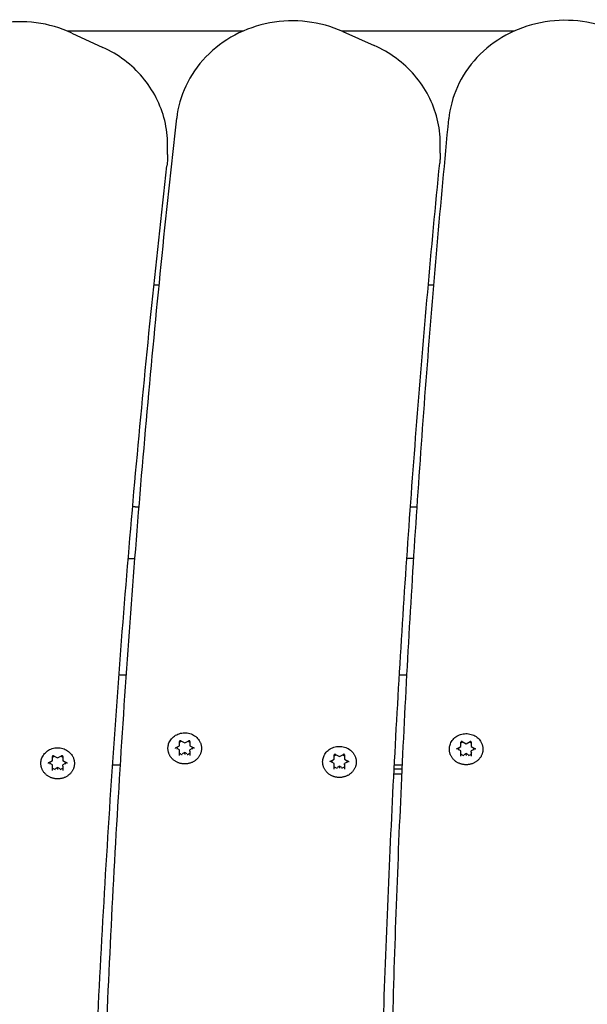
# Model space of a CAD drawing. Units: millimetres. Extents: x 9956 to 14699, y 5217 to 9610.
# Drawn here: x 11897 to 12117, y 7733 to 8114 of the extents above; entities that cross this region are included whole.
import ezdxf

# ---------------------------------------------------------------- set-up
doc = ezdxf.new("R2010")
doc.units = ezdxf.units.MM
doc.layers.add('Default', color=7, linetype='Continuous')
doc.layers.add('Widoczne_(ISO)', color=7, linetype='Continuous')

# ---------------------------------------------------------------- blocks, each defined once
blk = doc.blocks.new('SE7')
at = {"layer": 'Widoczne_(ISO)', "color": 7, "linetype": 'Continuous'}
for p, q in [((11915.58, 8109.26), (11983.71, 8109.26)), ((12021.7, 8109.26), (12088.51, 8109.26)), ((12022.15, 8109.06), (12034.27, 8103.65)), ((11917.38, 8108.47), (11929.41, 8102.91)), ((11954.4, 8061.5), (11954.4, 8065.33)), ((12059.82, 8061.99), (12059.82, 8065.81)), ((11949.14, 8011.06), (11951.15, 8011.06)), ((12055.22, 8011.06), (12057.37, 8011.06)), ((11941.88, 7925.09), (11940.89, 7925.09)), ((11941.88, 7925.09), (11943.38, 7925.09)), ((12048.31, 7925.09), (12050.89, 7925.09)), ((11939.35, 7905.09), (11939.19, 7905.09)), ((11939.35, 7905.09), (11941.78, 7905.09)), ((12049.59, 7905.09), (12046.9, 7905.09)), ((11935.63, 7860.09), (11938.47, 7860.09)), ((12044.04, 7860.09), (12046.96, 7860.09)), ((11957.48, 7831.81), (11959.02, 7832.64)), ((11959.03, 7831.04), (11958.1, 7831.54)), ((11959.03, 7832.65), (11959.03, 7834.31)), ((11959.03, 7830.52), (11959.03, 7831.04)), ((11959.49, 7834.53), (11961.03, 7833.71)), ((11961.03, 7833.71), (11962.58, 7834.53)), ((11961.03, 7833.71), (11961.03, 7833.82)), ((11963.03, 7834.31), (11963.03, 7832.65)), ((11963.97, 7831.54), (11963.03, 7831.04)), ((11963.03, 7830.52), (11963.03, 7831.04)), ((11963.04, 7832.64), (11964.59, 7831.81)), ((12066.28, 7831.5), (12067.82, 7832.33)), ((12067.83, 7830.72), (12066.9, 7831.22)), ((12067.83, 7832.34), (12067.83, 7834)), ((12068.29, 7834.22), (12069.83, 7833.4)), ((12069.83, 7833.4), (12071.38, 7834.22)), ((12069.83, 7833.4), (12069.83, 7833.51)), ((12071.83, 7834), (12071.83, 7832.34)), ((12072.77, 7831.22), (12071.83, 7830.72)), ((12071.84, 7832.33), (12073.39, 7831.5)), ((11909.9, 7826.87), (11909.9, 7828.52)), ((11910.35, 7828.75), (11911.9, 7827.93)), ((11911.9, 7827.93), (11913.44, 7828.75)), ((11911.9, 7827.93), (11911.9, 7828.04)), ((11913.9, 7828.52), (11913.9, 7826.87)), ((11959.03, 7828.87), (11959.03, 7830.52)), ((11961.03, 7829.97), (11960.1, 7829.47)), ((11961.03, 7829.45), (11961.03, 7829.97)), ((11961.97, 7829.47), (11961.03, 7829.97)), ((11961.03, 7829.45), (11961.03, 7829.24)), ((11963.03, 7830.52), (11963.03, 7828.87)), ((12017.29, 7826.57), (12018.84, 7827.4)), ((12018.85, 7827.41), (12018.85, 7829.07)), ((12019.3, 7829.29), (12020.85, 7828.47)), ((12020.85, 7828.47), (12022.39, 7829.29)), ((12020.85, 7828.47), (12020.85, 7828.58)), ((12022.85, 7829.07), (12022.85, 7827.41)), ((12022.86, 7827.4), (12024.4, 7826.57)), ((12067.83, 7830.21), (12067.83, 7830.72)), ((12067.83, 7828.55), (12067.83, 7830.21)), ((12069.83, 7829.66), (12068.9, 7829.16)), ((12069.83, 7829.14), (12069.83, 7829.66)), ((12070.77, 7829.16), (12069.83, 7829.66)), ((12069.83, 7829.14), (12069.83, 7828.92)), ((12071.83, 7830.21), (12071.83, 7830.72)), ((12071.83, 7830.21), (12071.83, 7828.55)), ((11908.34, 7826.03), (11909.89, 7826.86)), ((11909.9, 7825.25), (11908.96, 7825.75)), ((11909.9, 7824.74), (11909.9, 7825.25)), ((11909.9, 7823.08), (11909.9, 7824.74)), ((11911.9, 7824.19), (11910.96, 7823.69)), ((11911.9, 7823.67), (11911.9, 7824.19)), ((11912.83, 7823.69), (11911.9, 7824.19)), ((11911.9, 7823.67), (11911.9, 7823.45)), ((11914.83, 7825.75), (11913.9, 7825.25)), ((11913.9, 7824.74), (11913.9, 7825.25)), ((11913.9, 7824.74), (11913.9, 7823.08)), ((11913.91, 7826.86), (11915.45, 7826.03)), ((11936.16, 7825.09), (11933.14, 7825.09)), ((12018.85, 7825.8), (12017.91, 7826.29)), ((12018.85, 7825.28), (12018.85, 7825.8)), ((12018.85, 7823.63), (12018.85, 7825.28)), ((12020.85, 7824.73), (12019.91, 7824.23)), ((12020.85, 7824.21), (12020.85, 7824.73)), ((12021.78, 7824.23), (12020.85, 7824.73)), ((12020.85, 7824.21), (12020.85, 7823.99)), ((12023.78, 7826.29), (12022.85, 7825.8)), ((12022.85, 7825.28), (12022.85, 7825.8)), ((12022.85, 7825.28), (12022.85, 7823.63)), ((12045.12, 7823.59), (12042.01, 7823.59)), ((12045.19, 7825.09), (12042.09, 7825.09)), ((12045.02, 7821.59), (12041.9, 7821.59))]:
    blk.add_line(p, q, dxfattribs=at)
for centre, major_axis, ratio, start_param, end_param in [((11961.03, 7831.83), (3, 0), 0.92388, 3.038246, 3.347722), ((11958.88, 7832.73), (-0.148, 0.089), 0.289907, 1.743007, 3.313803), ((11961.03, 7831.83), (3, 0), 0.92388, 1.991048, 2.300524), ((11961.03, 7831.83), (3, 0), 0.92388, 0.841069, 1.150545), ((11963.18, 7832.73), (0.148, 0.089), 0.289907, 2.969382, 4.540178), ((11961.03, 7831.83), (-3, 0), 0.92388, 2.935464, 3.24494), ((12069.83, 7831.52), (3, 0), 0.92388, 3.038246, 3.347722), ((12067.68, 7832.42), (-0.148, 0.089), 0.289907, 1.743007, 3.313803), ((12069.83, 7831.52), (3, 0), 0.92388, 1.991048, 2.300524), ((12069.83, 7831.52), (3, 0), 0.92388, 0.841069, 1.150545), ((12071.98, 7832.42), (0.148, 0.089), 0.289907, 2.969382, 4.540178), ((12069.83, 7831.52), (-3, 0), 0.92388, 2.935464, 3.24494), ((11911.9, 7826.05), (3, 0), 0.92388, 1.991048, 2.300524), ((11911.9, 7826.05), (3, 0), 0.92388, 0.841069, 1.150545), ((11958.88, 7830.44), (-0.148, -0.089), 0.289907, 1.398586, 2.969382), ((11961.03, 7831.83), (-3, 0), 0.92388, 0.841069, 1.253326), ((11961.03, 7831.83), (-3, 0), 0.92388, 1.888266, 2.300524), ((11963.18, 7830.44), (-0.148, 0.089), 0.289907, 0.172211, 1.743007), ((12018.7, 7827.49), (-0.148, 0.089), 0.289907, 1.743007, 3.313803), ((12020.85, 7826.59), (3, 0), 0.92388, 1.991048, 2.300524), ((12020.85, 7826.59), (3, 0), 0.92388, 0.841069, 1.150545), ((12023, 7827.49), (0.148, 0.089), 0.289907, 2.969382, 4.540178), ((12067.68, 7830.13), (-0.148, -0.089), 0.289907, 1.398586, 2.969382), ((12069.83, 7831.52), (-3, 0), 0.92388, 0.841069, 1.253326), ((12069.83, 7831.52), (-3, 0), 0.92388, 1.888266, 2.300524), ((12071.98, 7830.13), (-0.148, 0.089), 0.289907, 0.172211, 1.743007), ((11911.9, 7826.05), (3, 0), 0.92388, 3.038246, 3.347722), ((11909.75, 7826.95), (-0.148, 0.089), 0.289907, 1.743007, 3.313803), ((11909.75, 7824.66), (-0.148, -0.089), 0.289907, 1.398586, 2.969382), ((11911.9, 7826.05), (-3, 0), 0.92388, 0.841069, 1.253326), ((11911.9, 7826.05), (-3, 0), 0.92388, 1.888266, 2.300524), ((11914.05, 7826.95), (0.148, 0.089), 0.289907, 2.969382, 4.540178), ((11914.05, 7824.66), (-0.148, 0.089), 0.289907, 0.172211, 1.743007), ((11911.9, 7826.05), (-3, 0), 0.92388, 2.935464, 3.24494), ((12020.85, 7826.59), (3, 0), 0.92388, 3.038246, 3.347722), ((12018.7, 7825.2), (-0.148, -0.089), 0.289907, 1.398586, 2.969382), ((12020.85, 7826.59), (-3, 0), 0.92388, 0.841069, 1.253326), ((12020.85, 7826.59), (-3, 0), 0.92388, 1.888266, 2.300524), ((12023, 7825.2), (-0.148, 0.089), 0.289907, 0.172211, 1.743007), ((12020.85, 7826.59), (-3, 0), 0.92388, 2.935464, 3.24494)]:
    blk.add_ellipse(centre, major_axis=major_axis, ratio=ratio, start_param=start_param, end_param=end_param, dxfattribs=at)
for points, knots in [([(11917.38, 8108.47), (11913.06, 8110.47), (11908.4, 8111.81), (11898.86, 8113.07), (11893.97, 8112.97), (11884.47, 8111.34), (11879.86, 8109.81), (11871.4, 8105.46), (11867.55, 8102.64), (11861.01, 8096.03), (11858.32, 8092.23), (11854.46, 8084.24), (11853.22, 8080.08), (11852.68, 8075.83)], [0, 0, 0, 0, 0.1685089, 0.1685089, 0.3377085, 0.3377085, 0.50686, 0.50686, 0.6752174, 0.6752174, 0.8420772, 0.8420772, 1, 1, 1, 1]), ([(12022.15, 8109.06), (12017.8, 8111), (12013.12, 8112.28), (12003.56, 8113.41), (11998.68, 8113.25), (11989.2, 8111.5), (11984.62, 8109.91), (11976.22, 8105.45), (11972.41, 8102.58), (11965.98, 8095.88), (11963.34, 8092.06), (11959.6, 8084.01), (11958.42, 8079.83), (11957.94, 8075.57)], [0, 0, 0, 0, 0.168554, 0.168554, 0.337767, 0.337767, 0.5069, 0.5069, 0.675206, 0.675206, 0.841989, 0.841989, 1, 1, 1, 1]), ([(12126.85, 8109.51), (12122.47, 8111.4), (12117.78, 8112.62), (12108.2, 8113.62), (12103.31, 8113.4), (12093.87, 8111.52), (12089.3, 8109.87), (12080.98, 8105.3), (12077.21, 8102.39), (12070.88, 8095.61), (12068.3, 8091.75), (12064.68, 8083.65), (12063.56, 8079.45), (12063.15, 8075.19)], [0, 0, 0, 0, 0.168598, 0.168598, 0.337823, 0.337823, 0.506935, 0.506935, 0.675188, 0.675188, 0.841895, 0.841895, 1, 1, 1, 1]), ([(11954.4, 8065.33), (11954.4, 8068.45), (11954.02, 8071.58), (11952.54, 8077.67), (11951.43, 8080.63), (11948.55, 8086.24), (11946.78, 8088.9), (11942.66, 8093.76), (11940.31, 8095.98), (11935.16, 8099.87), (11932.37, 8101.54), (11929.41, 8102.91)], [0, 0, 0, 0, 0.2, 0.2, 0.4, 0.4, 0.6, 0.6, 0.8, 0.8, 1, 1, 1, 1]), ([(12059.82, 8065.81), (12059.82, 8068.98), (12059.43, 8072.14), (12057.91, 8078.3), (12056.78, 8081.3), (12053.83, 8086.97), (12052.01, 8089.64), (12047.79, 8094.54), (12045.39, 8096.76), (12040.14, 8100.64), (12037.28, 8102.3), (12034.27, 8103.65)], [0, 0, 0, 0, 0.2, 0.2, 0.4, 0.4, 0.6, 0.6, 0.8, 0.8, 1, 1, 1, 1]), ([(11926.25, 7506.5), (11926.25, 7544.5), (11926.67, 7582.51), (11928.36, 7658.5), (11929.63, 7696.49), (11933.01, 7772.44), (11935.13, 7810.4), (11940.2, 7886.26), (11943.16, 7924.17), (11949.92, 7999.92), (11953.72, 8037.77), (11957.94, 8075.57)], [0, 0, 0, 0, 0.2, 0.2, 0.4, 0.4, 0.6, 0.6, 0.8, 0.8, 1, 1, 1, 1]), ([(12039.47, 7583.17), (12039.47, 7616.01), (12039.79, 7648.86), (12041.05, 7714.54), (12042, 7747.37), (12044.52, 7813.02), (12046.1, 7845.83), (12049.89, 7911.43), (12052.1, 7944.21), (12057.15, 8009.73), (12059.99, 8042.47), (12063.15, 8075.19)], [0, 0, 0, 0, 0.2, 0.2, 0.4, 0.4, 0.6, 0.6, 0.8, 0.8, 1, 1, 1, 1]), ([(11954.4, 8061.5), (11954.4, 8061.2), (11954.39, 8060.91), (11954.38, 8060.32), (11954.37, 8060.02), (11954.34, 8059.43), (11954.33, 8059.14), (11954.29, 8058.55), (11954.26, 8058.26), (11954.21, 8057.67), (11954.18, 8057.38), (11954.15, 8057.08)], [0, 0, 0, 0, 0.2, 0.2, 0.4, 0.4, 0.6, 0.6, 0.8, 0.8, 1, 1, 1, 1]), ([(12059.82, 8061.99), (12059.82, 8061.73), (12059.82, 8061.47), (12059.81, 8060.96), (12059.8, 8060.71), (12059.78, 8060.2), (12059.77, 8059.94), (12059.74, 8059.43), (12059.72, 8059.18), (12059.68, 8058.67), (12059.65, 8058.41), (12059.63, 8058.16)], [0, 0, 0, 0, 0.2, 0.2, 0.4, 0.4, 0.6, 0.6, 0.8, 0.8, 1, 1, 1, 1]), ([(11921.44, 7479.1), (11921.44, 7517.71), (11921.88, 7556.31), (11923.62, 7633.49), (11924.93, 7672.08), (11928.42, 7749.22), (11930.6, 7787.77), (11935.84, 7864.82), (11938.89, 7903.32), (11945.87, 7980.26), (11949.79, 8018.69), (11954.15, 8057.08)], [0, 0, 0, 0, 0.2, 0.2, 0.4, 0.4, 0.6, 0.6, 0.8, 0.8, 1, 1, 1, 1]), ([(12035.07, 7557.2), (12035.07, 7590.64), (12035.4, 7624.08), (12036.71, 7690.96), (12037.7, 7724.39), (12040.32, 7791.23), (12041.95, 7824.64), (12045.88, 7891.43), (12048.18, 7924.81), (12053.41, 7991.52), (12056.36, 8024.85), (12059.63, 8058.16)], [0, 0, 0, 0, 0.2, 0.2, 0.4, 0.4, 0.6, 0.6, 0.8, 0.8, 1, 1, 1, 1]), ([(11954.95, 7833.7), (11955.19, 7834.31), (11955.54, 7834.87), (11956.4, 7835.88), (11956.92, 7836.31), (11958.08, 7837.02), (11958.72, 7837.28), (11960.07, 7837.61), (11960.77, 7837.67), (11962.16, 7837.59), (11962.85, 7837.44), (11964.15, 7836.94), (11964.75, 7836.59), (11965.81, 7835.74), (11966.26, 7835.23), (11966.82, 7834.36), (11966.98, 7834.04), (11967.12, 7833.7)], [0, 0, 0, 0, 0.129493, 0.129493, 0.260788, 0.260788, 0.393806, 0.393806, 0.527878, 0.527878, 0.662188, 0.662188, 0.795915, 0.795915, 0.928252, 0.928252, 1, 1, 1, 1]), ([(11959.49, 7834.53), (11959.46, 7834.55), (11959.43, 7834.56), (11959.37, 7834.57), (11959.34, 7834.57), (11959.28, 7834.57), (11959.25, 7834.56), (11959.19, 7834.54), (11959.16, 7834.53), (11959.12, 7834.49), (11959.09, 7834.47), (11959.06, 7834.42), (11959.05, 7834.4), (11959.03, 7834.35), (11959.03, 7834.33), (11959.03, 7834.31)], [0, 0, 0, 0, 0.145423, 0.145423, 0.287893, 0.287893, 0.429868, 0.429868, 0.573512, 0.573512, 0.721635, 0.721635, 0.878036, 0.878036, 1, 1, 1, 1]), ([(11963.03, 7834.31), (11963.03, 7834.34), (11963.03, 7834.37), (11963, 7834.42), (11962.99, 7834.45), (11962.94, 7834.5), (11962.92, 7834.51), (11962.87, 7834.55), (11962.84, 7834.56), (11962.78, 7834.57), (11962.75, 7834.57), (11962.68, 7834.57), (11962.65, 7834.56), (11962.61, 7834.55), (11962.59, 7834.54), (11962.58, 7834.53)], [0, 0, 0, 0, 0.170673, 0.170673, 0.334543, 0.334543, 0.48738, 0.48738, 0.633202, 0.633202, 0.775816, 0.775816, 0.917752, 0.917752, 1, 1, 1, 1]), ([(12063.75, 7833.39), (12063.99, 7834), (12064.34, 7834.56), (12065.2, 7835.56), (12065.72, 7836), (12066.88, 7836.71), (12067.52, 7836.97), (12068.87, 7837.3), (12069.57, 7837.36), (12070.96, 7837.27), (12071.65, 7837.12), (12072.95, 7836.63), (12073.55, 7836.28), (12074.61, 7835.43), (12075.06, 7834.92), (12075.62, 7834.05), (12075.78, 7833.73), (12075.92, 7833.39)], [0, 0, 0, 0, 0.129493, 0.129493, 0.260788, 0.260788, 0.393806, 0.393806, 0.527878, 0.527878, 0.662188, 0.662188, 0.795915, 0.795915, 0.928252, 0.928252, 1, 1, 1, 1]), ([(11905.81, 7827.92), (11906.06, 7828.52), (11906.4, 7829.09), (11907.26, 7830.09), (11907.78, 7830.53), (11908.94, 7831.24), (11909.59, 7831.5), (11910.93, 7831.83), (11911.64, 7831.89), (11913.03, 7831.8), (11913.72, 7831.65), (11915.01, 7831.16), (11915.62, 7830.81), (11916.68, 7829.95), (11917.13, 7829.45), (11917.68, 7828.58), (11917.85, 7828.26), (11917.98, 7827.92)], [0, 0, 0, 0, 0.129493, 0.129493, 0.260788, 0.260788, 0.393806, 0.393806, 0.527878, 0.527878, 0.662188, 0.662188, 0.795915, 0.795915, 0.928252, 0.928252, 1, 1, 1, 1]), ([(11967.12, 7833.7), (11967.18, 7833.55), (11967.23, 7833.4), (11967.32, 7833.09), (11967.36, 7832.94), (11967.43, 7832.62), (11967.46, 7832.46), (11967.5, 7832.15), (11967.51, 7831.99), (11967.53, 7831.67), (11967.53, 7831.51), (11967.51, 7831.19), (11967.5, 7831.03), (11967.45, 7830.71), (11967.43, 7830.55), (11967.36, 7830.24), (11967.31, 7830.08), (11967.22, 7829.78), (11967.16, 7829.63), (11967.04, 7829.33), (11966.97, 7829.18), (11966.83, 7828.89), (11966.75, 7828.75), (11966.57, 7828.47), (11966.48, 7828.33), (11966.29, 7828.07), (11966.18, 7827.94), (11965.96, 7827.69), (11965.85, 7827.57), (11965.61, 7827.34), (11965.49, 7827.23), (11965.23, 7827.01), (11965.09, 7826.91), (11964.82, 7826.72), (11964.68, 7826.63), (11964.38, 7826.45), (11964.23, 7826.37), (11963.93, 7826.22), (11963.77, 7826.15), (11963.46, 7826.02), (11963.29, 7825.97), (11962.96, 7825.86), (11962.8, 7825.82), (11962.46, 7825.74), (11962.29, 7825.7), (11961.95, 7825.65), (11961.78, 7825.63), (11961.43, 7825.6), (11961.26, 7825.59), (11960.91, 7825.59), (11960.74, 7825.6), (11960.39, 7825.62), (11960.22, 7825.64), (11959.88, 7825.69), (11959.71, 7825.72), (11959.37, 7825.79), (11959.2, 7825.83), (11958.87, 7825.93), (11958.71, 7825.99), (11958.39, 7826.11), (11958.23, 7826.18), (11957.92, 7826.32), (11957.77, 7826.4), (11957.48, 7826.57), (11957.33, 7826.66), (11957.05, 7826.85), (11956.92, 7826.95), (11956.66, 7827.16), (11956.53, 7827.27), (11956.29, 7827.5), (11956.17, 7827.62), (11955.95, 7827.86), (11955.84, 7827.99), (11955.64, 7828.25), (11955.54, 7828.39), (11955.37, 7828.66), (11955.29, 7828.8), (11955.13, 7829.09), (11955.06, 7829.24), (11954.93, 7829.53), (11954.88, 7829.69), (11954.78, 7829.99), (11954.73, 7830.15), (11954.66, 7830.46), (11954.63, 7830.62), (11954.58, 7830.93), (11954.56, 7831.09), (11954.54, 7831.41), (11954.54, 7831.57), (11954.55, 7831.89), (11954.56, 7832.05), (11954.6, 7832.47), (11954.65, 7832.72), (11954.77, 7833.22), (11954.85, 7833.47), (11954.95, 7833.7)], [0, 0, 0, 0, 0.020736, 0.020736, 0.041371, 0.041371, 0.061973, 0.061973, 0.082611, 0.082611, 0.103355, 0.103355, 0.124048, 0.124048, 0.144661, 0.144661, 0.165264, 0.165264, 0.185929, 0.185929, 0.206723, 0.206723, 0.227452, 0.227452, 0.248121, 0.248121, 0.268796, 0.268796, 0.289548, 0.289548, 0.310439, 0.310439, 0.331235, 0.331235, 0.351974, 0.351974, 0.372727, 0.372727, 0.393558, 0.393558, 0.414509, 0.414509, 0.435343, 0.435343, 0.456122, 0.456122, 0.476916, 0.476916, 0.497792, 0.497792, 0.518741, 0.518741, 0.539574, 0.539574, 0.560356, 0.560356, 0.581154, 0.581154, 0.602035, 0.602035, 0.622944, 0.622944, 0.643738, 0.643738, 0.664484, 0.664484, 0.685249, 0.685249, 0.7061, 0.7061, 0.726931, 0.726931, 0.747651, 0.747651, 0.768325, 0.768325, 0.789024, 0.789024, 0.809812, 0.809812, 0.830549, 0.830549, 0.851184, 0.851184, 0.871788, 0.871788, 0.892433, 0.892433, 0.913186, 0.913186, 0.933872, 0.933872, 0.966936, 0.966936, 1, 1, 1, 1]), ([(11957.48, 7831.81), (11957.46, 7831.8), (11957.44, 7831.79), (11957.41, 7831.77), (11957.4, 7831.75), (11957.37, 7831.72), (11957.36, 7831.71), (11957.35, 7831.67), (11957.34, 7831.66), (11957.33, 7831.62), (11957.33, 7831.6), (11957.33, 7831.59)], [0, 0, 0, 0, 0.2, 0.2, 0.4, 0.4, 0.6, 0.6, 0.8, 0.8, 1, 1, 1, 1]), ([(11964.73, 7831.59), (11964.73, 7831.6), (11964.73, 7831.62), (11964.72, 7831.66), (11964.72, 7831.67), (11964.7, 7831.71), (11964.69, 7831.72), (11964.67, 7831.75), (11964.65, 7831.77), (11964.62, 7831.79), (11964.6, 7831.8), (11964.59, 7831.81)], [0, 0, 0, 0, 0.2, 0.2, 0.4, 0.4, 0.6, 0.6, 0.8, 0.8, 1, 1, 1, 1]), ([(12014.76, 7828.46), (12015.01, 7829.07), (12015.35, 7829.63), (12016.21, 7830.63), (12016.73, 7831.07), (12017.89, 7831.78), (12018.54, 7832.04), (12019.88, 7832.37), (12020.59, 7832.43), (12021.98, 7832.34), (12022.67, 7832.2), (12023.96, 7831.7), (12024.57, 7831.35), (12025.62, 7830.5), (12026.08, 7829.99), (12026.63, 7829.12), (12026.8, 7828.8), (12026.93, 7828.46)], [0, 0, 0, 0, 0.129493, 0.129493, 0.260788, 0.260788, 0.393806, 0.393806, 0.527878, 0.527878, 0.662188, 0.662188, 0.795915, 0.795915, 0.928252, 0.928252, 1, 1, 1, 1]), ([(12075.92, 7833.39), (12075.98, 7833.24), (12076.03, 7833.09), (12076.12, 7832.78), (12076.16, 7832.63), (12076.23, 7832.31), (12076.26, 7832.15), (12076.3, 7831.84), (12076.31, 7831.68), (12076.33, 7831.36), (12076.33, 7831.2), (12076.31, 7830.88), (12076.3, 7830.72), (12076.25, 7830.4), (12076.23, 7830.24), (12076.16, 7829.93), (12076.11, 7829.77), (12076.02, 7829.47), (12075.96, 7829.31), (12075.84, 7829.02), (12075.77, 7828.87), (12075.63, 7828.58), (12075.55, 7828.44), (12075.37, 7828.16), (12075.28, 7828.02), (12075.09, 7827.76), (12074.98, 7827.63), (12074.76, 7827.38), (12074.65, 7827.26), (12074.41, 7827.03), (12074.29, 7826.92), (12074.03, 7826.7), (12073.89, 7826.6), (12073.62, 7826.41), (12073.48, 7826.31), (12073.18, 7826.14), (12073.03, 7826.06), (12072.73, 7825.91), (12072.57, 7825.84), (12072.26, 7825.71), (12072.09, 7825.66), (12071.76, 7825.55), (12071.6, 7825.51), (12071.26, 7825.43), (12071.09, 7825.39), (12070.75, 7825.34), (12070.58, 7825.32), (12070.23, 7825.29), (12070.06, 7825.28), (12069.71, 7825.28), (12069.54, 7825.29), (12069.19, 7825.31), (12069.02, 7825.33), (12068.68, 7825.37), (12068.51, 7825.41), (12068.17, 7825.48), (12068, 7825.52), (12067.67, 7825.62), (12067.51, 7825.68), (12067.19, 7825.8), (12067.03, 7825.87), (12066.72, 7826.01), (12066.57, 7826.09), (12066.28, 7826.26), (12066.13, 7826.35), (12065.85, 7826.54), (12065.72, 7826.64), (12065.46, 7826.85), (12065.33, 7826.96), (12065.09, 7827.19), (12064.97, 7827.31), (12064.75, 7827.55), (12064.64, 7827.68), (12064.44, 7827.94), (12064.34, 7828.08), (12064.17, 7828.35), (12064.09, 7828.49), (12063.93, 7828.78), (12063.86, 7828.92), (12063.73, 7829.22), (12063.68, 7829.37), (12063.58, 7829.68), (12063.53, 7829.84), (12063.46, 7830.15), (12063.43, 7830.31), (12063.38, 7830.62), (12063.36, 7830.78), (12063.34, 7831.1), (12063.34, 7831.26), (12063.35, 7831.58), (12063.36, 7831.74), (12063.4, 7832.16), (12063.45, 7832.41), (12063.57, 7832.91), (12063.65, 7833.15), (12063.75, 7833.39)], [0, 0, 0, 0, 0.020736, 0.020736, 0.041371, 0.041371, 0.061973, 0.061973, 0.082611, 0.082611, 0.103355, 0.103355, 0.124048, 0.124048, 0.144661, 0.144661, 0.165264, 0.165264, 0.185929, 0.185929, 0.206723, 0.206723, 0.227452, 0.227452, 0.248121, 0.248121, 0.268796, 0.268796, 0.289548, 0.289548, 0.310439, 0.310439, 0.331235, 0.331235, 0.351974, 0.351974, 0.372727, 0.372727, 0.393558, 0.393558, 0.414509, 0.414509, 0.435343, 0.435343, 0.456122, 0.456122, 0.476916, 0.476916, 0.497792, 0.497792, 0.518741, 0.518741, 0.539574, 0.539574, 0.560356, 0.560356, 0.581154, 0.581154, 0.602035, 0.602035, 0.622944, 0.622944, 0.643738, 0.643738, 0.664484, 0.664484, 0.685249, 0.685249, 0.7061, 0.7061, 0.726931, 0.726931, 0.747651, 0.747651, 0.768325, 0.768325, 0.789024, 0.789024, 0.809812, 0.809812, 0.830549, 0.830549, 0.851184, 0.851184, 0.871788, 0.871788, 0.892433, 0.892433, 0.913186, 0.913186, 0.933872, 0.933872, 0.966936, 0.966936, 1, 1, 1, 1]), ([(12066.28, 7831.5), (12066.26, 7831.49), (12066.24, 7831.48), (12066.21, 7831.46), (12066.2, 7831.44), (12066.17, 7831.41), (12066.16, 7831.4), (12066.15, 7831.36), (12066.14, 7831.35), (12066.13, 7831.31), (12066.13, 7831.29), (12066.13, 7831.27)], [0, 0, 0, 0, 0.2, 0.2, 0.4, 0.4, 0.6, 0.6, 0.8, 0.8, 1, 1, 1, 1]), ([(12068.29, 7834.22), (12068.26, 7834.24), (12068.23, 7834.25), (12068.17, 7834.26), (12068.14, 7834.26), (12068.08, 7834.26), (12068.05, 7834.25), (12067.99, 7834.23), (12067.96, 7834.22), (12067.92, 7834.18), (12067.89, 7834.16), (12067.86, 7834.11), (12067.85, 7834.09), (12067.83, 7834.04), (12067.83, 7834.02), (12067.83, 7834)], [0, 0, 0, 0, 0.145423, 0.145423, 0.287893, 0.287893, 0.429868, 0.429868, 0.573512, 0.573512, 0.721635, 0.721635, 0.878036, 0.878036, 1, 1, 1, 1]), ([(12071.83, 7834), (12071.83, 7834.03), (12071.83, 7834.06), (12071.8, 7834.11), (12071.79, 7834.14), (12071.75, 7834.18), (12071.72, 7834.2), (12071.67, 7834.23), (12071.64, 7834.25), (12071.58, 7834.26), (12071.55, 7834.26), (12071.48, 7834.26), (12071.45, 7834.25), (12071.41, 7834.24), (12071.39, 7834.23), (12071.38, 7834.22)], [0, 0, 0, 0, 0.170673, 0.170673, 0.334543, 0.334543, 0.48738, 0.48738, 0.633202, 0.633202, 0.775816, 0.775816, 0.917752, 0.917752, 1, 1, 1, 1]), ([(12073.53, 7831.27), (12073.53, 7831.29), (12073.53, 7831.31), (12073.52, 7831.35), (12073.52, 7831.36), (12073.5, 7831.4), (12073.49, 7831.41), (12073.47, 7831.44), (12073.45, 7831.46), (12073.42, 7831.48), (12073.4, 7831.49), (12073.39, 7831.5)], [0, 0, 0, 0, 0.2, 0.2, 0.4, 0.4, 0.6, 0.6, 0.8, 0.8, 1, 1, 1, 1]), ([(11917.98, 7827.92), (11918.04, 7827.77), (11918.1, 7827.62), (11918.19, 7827.31), (11918.23, 7827.15), (11918.3, 7826.84), (11918.33, 7826.68), (11918.37, 7826.36), (11918.38, 7826.21), (11918.39, 7825.89), (11918.39, 7825.73), (11918.38, 7825.41), (11918.36, 7825.25), (11918.32, 7824.93), (11918.29, 7824.77), (11918.22, 7824.46), (11918.18, 7824.3), (11918.09, 7823.99), (11918.03, 7823.84), (11917.91, 7823.54), (11917.84, 7823.4), (11917.69, 7823.11), (11917.61, 7822.96), (11917.44, 7822.69), (11917.35, 7822.55), (11917.15, 7822.29), (11917.05, 7822.16), (11916.83, 7821.91), (11916.72, 7821.79), (11916.48, 7821.56), (11916.35, 7821.45), (11916.09, 7821.23), (11915.96, 7821.13), (11915.68, 7820.94), (11915.54, 7820.84), (11915.25, 7820.67), (11915.1, 7820.59), (11914.79, 7820.44), (11914.64, 7820.37), (11914.32, 7820.24), (11914.16, 7820.18), (11913.83, 7820.08), (11913.66, 7820.03), (11913.33, 7819.96), (11913.16, 7819.92), (11912.82, 7819.87), (11912.64, 7819.85), (11912.3, 7819.82), (11912.13, 7819.81), (11911.78, 7819.81), (11911.61, 7819.81), (11911.26, 7819.84), (11911.09, 7819.86), (11910.74, 7819.9), (11910.57, 7819.93), (11910.24, 7820.01), (11910.07, 7820.05), (11909.74, 7820.15), (11909.58, 7820.21), (11909.26, 7820.33), (11909.1, 7820.4), (11908.79, 7820.54), (11908.64, 7820.62), (11908.34, 7820.79), (11908.2, 7820.88), (11907.92, 7821.07), (11907.78, 7821.17), (11907.52, 7821.38), (11907.4, 7821.49), (11907.15, 7821.72), (11907.04, 7821.84), (11906.81, 7822.08), (11906.71, 7822.21), (11906.51, 7822.47), (11906.41, 7822.61), (11906.23, 7822.88), (11906.15, 7823.02), (11906, 7823.31), (11905.93, 7823.45), (11905.8, 7823.75), (11905.74, 7823.9), (11905.64, 7824.21), (11905.6, 7824.37), (11905.52, 7824.68), (11905.49, 7824.84), (11905.44, 7825.15), (11905.43, 7825.31), (11905.41, 7825.63), (11905.4, 7825.79), (11905.41, 7826.11), (11905.42, 7826.27), (11905.47, 7826.68), (11905.51, 7826.94), (11905.64, 7827.44), (11905.72, 7827.68), (11905.81, 7827.92)], [0, 0, 0, 0, 0.020736, 0.020736, 0.041371, 0.041371, 0.061973, 0.061973, 0.082611, 0.082611, 0.103355, 0.103355, 0.124048, 0.124048, 0.144661, 0.144661, 0.165264, 0.165264, 0.185929, 0.185929, 0.206723, 0.206723, 0.227452, 0.227452, 0.248121, 0.248121, 0.268796, 0.268796, 0.289548, 0.289548, 0.310439, 0.310439, 0.331235, 0.331235, 0.351974, 0.351974, 0.372727, 0.372727, 0.393558, 0.393558, 0.414509, 0.414509, 0.435343, 0.435343, 0.456122, 0.456122, 0.476916, 0.476916, 0.497792, 0.497792, 0.518741, 0.518741, 0.539574, 0.539574, 0.560356, 0.560356, 0.581154, 0.581154, 0.602035, 0.602035, 0.622944, 0.622944, 0.643738, 0.643738, 0.664484, 0.664484, 0.685249, 0.685249, 0.7061, 0.7061, 0.726931, 0.726931, 0.747651, 0.747651, 0.768325, 0.768325, 0.789024, 0.789024, 0.809812, 0.809812, 0.830549, 0.830549, 0.851184, 0.851184, 0.871788, 0.871788, 0.892433, 0.892433, 0.913186, 0.913186, 0.933872, 0.933872, 0.966936, 0.966936, 1, 1, 1, 1]), ([(11910.35, 7828.75), (11910.33, 7828.77), (11910.3, 7828.78), (11910.24, 7828.79), (11910.2, 7828.79), (11910.14, 7828.79), (11910.11, 7828.78), (11910.06, 7828.76), (11910.03, 7828.74), (11909.98, 7828.71), (11909.96, 7828.69), (11909.93, 7828.64), (11909.91, 7828.62), (11909.9, 7828.57), (11909.9, 7828.55), (11909.9, 7828.52)], [0, 0, 0, 0, 0.145423, 0.145423, 0.287893, 0.287893, 0.429868, 0.429868, 0.573512, 0.573512, 0.721635, 0.721635, 0.878036, 0.878036, 1, 1, 1, 1]), ([(11913.9, 7828.52), (11913.9, 7828.55), (11913.89, 7828.58), (11913.87, 7828.64), (11913.85, 7828.67), (11913.81, 7828.71), (11913.79, 7828.73), (11913.73, 7828.76), (11913.7, 7828.77), (11913.64, 7828.79), (11913.61, 7828.79), (11913.55, 7828.79), (11913.52, 7828.78), (11913.48, 7828.77), (11913.46, 7828.76), (11913.44, 7828.75)], [0, 0, 0, 0, 0.170673, 0.170673, 0.334543, 0.334543, 0.48738, 0.48738, 0.633202, 0.633202, 0.775816, 0.775816, 0.917752, 0.917752, 1, 1, 1, 1]), ([(12026.93, 7828.46), (12026.99, 7828.31), (12027.04, 7828.16), (12027.14, 7827.85), (12027.18, 7827.7), (12027.25, 7827.38), (12027.27, 7827.22), (12027.31, 7826.91), (12027.33, 7826.75), (12027.34, 7826.43), (12027.34, 7826.27), (12027.33, 7825.95), (12027.31, 7825.79), (12027.27, 7825.47), (12027.24, 7825.31), (12027.17, 7825), (12027.13, 7824.84), (12027.03, 7824.54), (12026.98, 7824.38), (12026.86, 7824.09), (12026.79, 7823.94), (12026.64, 7823.65), (12026.56, 7823.51), (12026.39, 7823.23), (12026.3, 7823.09), (12026.1, 7822.83), (12026, 7822.7), (12025.78, 7822.45), (12025.66, 7822.33), (12025.43, 7822.1), (12025.3, 7821.99), (12025.04, 7821.77), (12024.91, 7821.67), (12024.63, 7821.48), (12024.49, 7821.39), (12024.2, 7821.21), (12024.05, 7821.13), (12023.74, 7820.98), (12023.59, 7820.91), (12023.27, 7820.78), (12023.11, 7820.73), (12022.78, 7820.62), (12022.61, 7820.58), (12022.28, 7820.5), (12022.11, 7820.46), (12021.76, 7820.41), (12021.59, 7820.39), (12021.25, 7820.36), (12021.07, 7820.35), (12020.73, 7820.35), (12020.55, 7820.36), (12020.21, 7820.38), (12020.03, 7820.4), (12019.69, 7820.45), (12019.52, 7820.48), (12019.18, 7820.55), (12019.02, 7820.59), (12018.69, 7820.69), (12018.53, 7820.75), (12018.2, 7820.87), (12018.05, 7820.94), (12017.74, 7821.08), (12017.59, 7821.16), (12017.29, 7821.33), (12017.15, 7821.42), (12016.87, 7821.61), (12016.73, 7821.71), (12016.47, 7821.92), (12016.34, 7822.03), (12016.1, 7822.26), (12015.98, 7822.38), (12015.76, 7822.62), (12015.66, 7822.75), (12015.45, 7823.01), (12015.36, 7823.15), (12015.18, 7823.42), (12015.1, 7823.56), (12014.95, 7823.85), (12014.88, 7824), (12014.75, 7824.29), (12014.69, 7824.44), (12014.59, 7824.75), (12014.55, 7824.91), (12014.47, 7825.22), (12014.44, 7825.38), (12014.39, 7825.69), (12014.38, 7825.85), (12014.36, 7826.17), (12014.35, 7826.33), (12014.36, 7826.65), (12014.37, 7826.81), (12014.42, 7827.23), (12014.46, 7827.48), (12014.59, 7827.98), (12014.67, 7828.23), (12014.76, 7828.46)], [0, 0, 0, 0, 0.020736, 0.020736, 0.041371, 0.041371, 0.061973, 0.061973, 0.082611, 0.082611, 0.103355, 0.103355, 0.124048, 0.124048, 0.144661, 0.144661, 0.165264, 0.165264, 0.185929, 0.185929, 0.206723, 0.206723, 0.227452, 0.227452, 0.248121, 0.248121, 0.268796, 0.268796, 0.289548, 0.289548, 0.310439, 0.310439, 0.331235, 0.331235, 0.351974, 0.351974, 0.372727, 0.372727, 0.393558, 0.393558, 0.414509, 0.414509, 0.435343, 0.435343, 0.456122, 0.456122, 0.476916, 0.476916, 0.497792, 0.497792, 0.518741, 0.518741, 0.539574, 0.539574, 0.560356, 0.560356, 0.581154, 0.581154, 0.602035, 0.602035, 0.622944, 0.622944, 0.643738, 0.643738, 0.664484, 0.664484, 0.685249, 0.685249, 0.7061, 0.7061, 0.726931, 0.726931, 0.747651, 0.747651, 0.768325, 0.768325, 0.789024, 0.789024, 0.809812, 0.809812, 0.830549, 0.830549, 0.851184, 0.851184, 0.871788, 0.871788, 0.892433, 0.892433, 0.913186, 0.913186, 0.933872, 0.933872, 0.966936, 0.966936, 1, 1, 1, 1]), ([(12019.3, 7829.29), (12019.27, 7829.31), (12019.25, 7829.32), (12019.18, 7829.33), (12019.15, 7829.33), (12019.09, 7829.33), (12019.06, 7829.32), (12019, 7829.3), (12018.98, 7829.29), (12018.93, 7829.25), (12018.91, 7829.23), (12018.88, 7829.18), (12018.86, 7829.16), (12018.85, 7829.11), (12018.85, 7829.09), (12018.85, 7829.07)], [0, 0, 0, 0, 0.145423, 0.145423, 0.287893, 0.287893, 0.429868, 0.429868, 0.573512, 0.573512, 0.721635, 0.721635, 0.878036, 0.878036, 1, 1, 1, 1]), ([(12022.85, 7829.07), (12022.85, 7829.1), (12022.84, 7829.13), (12022.82, 7829.18), (12022.8, 7829.21), (12022.76, 7829.25), (12022.74, 7829.27), (12022.68, 7829.3), (12022.65, 7829.32), (12022.59, 7829.33), (12022.56, 7829.33), (12022.5, 7829.33), (12022.47, 7829.32), (12022.42, 7829.31), (12022.41, 7829.3), (12022.39, 7829.29)], [0, 0, 0, 0, 0.170673, 0.170673, 0.334543, 0.334543, 0.48738, 0.48738, 0.633202, 0.633202, 0.775816, 0.775816, 0.917752, 0.917752, 1, 1, 1, 1]), ([(11908.34, 7826.03), (11908.33, 7826.02), (11908.31, 7826.01), (11908.28, 7825.98), (11908.26, 7825.97), (11908.24, 7825.94), (11908.23, 7825.92), (11908.21, 7825.89), (11908.21, 7825.87), (11908.2, 7825.84), (11908.2, 7825.82), (11908.2, 7825.8)], [0, 0, 0, 0, 0.2, 0.2, 0.4, 0.4, 0.6, 0.6, 0.8, 0.8, 1, 1, 1, 1]), ([(11915.6, 7825.8), (11915.6, 7825.82), (11915.6, 7825.84), (11915.59, 7825.87), (11915.58, 7825.89), (11915.57, 7825.92), (11915.56, 7825.94), (11915.53, 7825.97), (11915.52, 7825.98), (11915.49, 7826.01), (11915.47, 7826.02), (11915.45, 7826.03)], [0, 0, 0, 0, 0.2, 0.2, 0.4, 0.4, 0.6, 0.6, 0.8, 0.8, 1, 1, 1, 1]), ([(12017.29, 7826.57), (12017.27, 7826.56), (12017.26, 7826.55), (12017.23, 7826.53), (12017.21, 7826.51), (12017.19, 7826.48), (12017.18, 7826.47), (12017.16, 7826.43), (12017.16, 7826.42), (12017.15, 7826.38), (12017.15, 7826.36), (12017.15, 7826.35)], [0, 0, 0, 0, 0.2, 0.2, 0.4, 0.4, 0.6, 0.6, 0.8, 0.8, 1, 1, 1, 1]), ([(12024.55, 7826.35), (12024.55, 7826.36), (12024.54, 7826.38), (12024.54, 7826.42), (12024.53, 7826.43), (12024.51, 7826.47), (12024.5, 7826.48), (12024.48, 7826.51), (12024.47, 7826.53), (12024.44, 7826.55), (12024.42, 7826.56), (12024.4, 7826.57)], [0, 0, 0, 0, 0.2, 0.2, 0.4, 0.4, 0.6, 0.6, 0.8, 0.8, 1, 1, 1, 1])]:
    blk.add_open_spline(points, degree=3, knots=knots, dxfattribs=at)
blk = doc.blocks.new('SE6')
at = {"layer": 'Default'}
blk.add_blockref('SE7', (0, 0), dxfattribs=at)
blk = doc.blocks.new('SE3')
blk.add_blockref('SE6', (0, 0))
blk = doc.blocks.new('SE2')
at = {"layer": 'Default'}
blk.add_blockref('SE3', (0, 0), dxfattribs=at)
blk = doc.blocks.new('SE1')
blk.add_blockref('SE2', (0, 0))
blk = doc.blocks.new('SE')
at = {"layer": 'Default'}
blk.add_blockref('SE1', (0, 0), dxfattribs=at)

msp = doc.modelspace()

# ---------------------------------------------------------------- block references
msp.add_blockref('SE', (0, 0))

doc.saveas('drawing.dxf')
